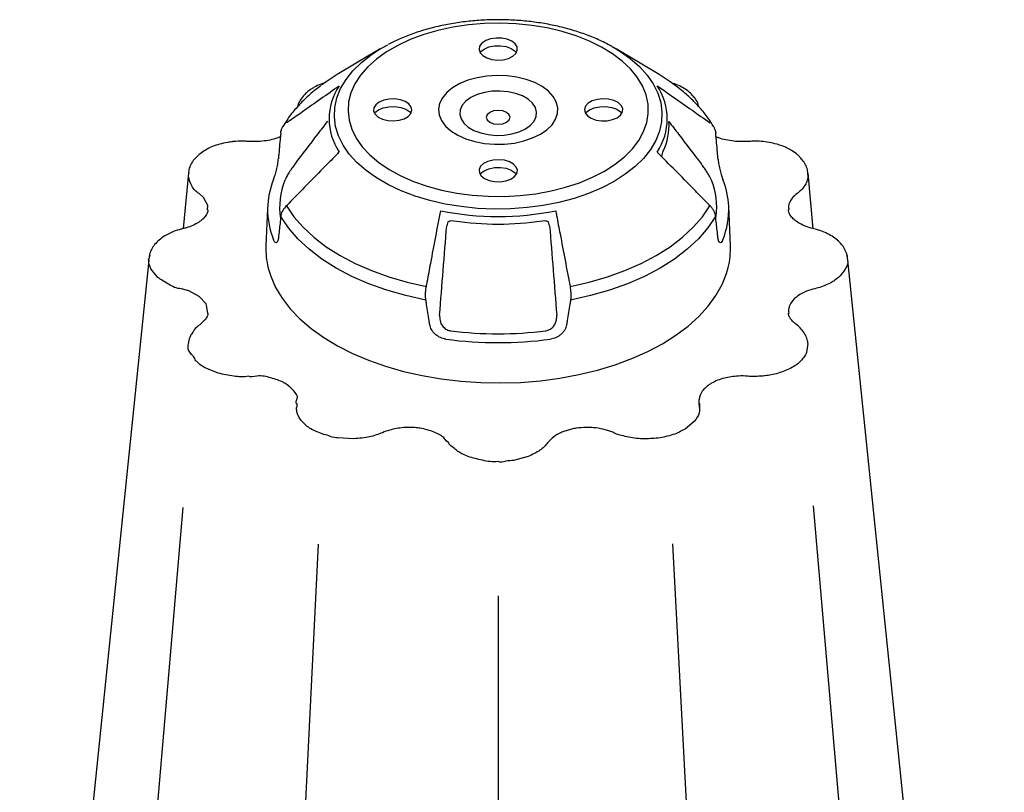
# Model space of a CAD drawing. Extents: x -14636 to 3588, y 2013 to 6853.
# Drawn here: x -7056 to -6850, y 5253 to 5414 of the extents above; entities that cross this region are included whole.
import ezdxf

# ---------------------------------------------------------------- set-up
doc = ezdxf.new("R2010")
doc.units = 0
doc.header["$LTSCALE"] = 12
doc.header["$MEASUREMENT"] = 0
doc.layers.add('DUENN-18', color=94, linetype='CONTINUOUS')
doc.layers.add('SICHTBAR', color=7, linetype='CONTINUOUS')

msp = doc.modelspace()

# ---------------------------------------------------------------- linework, layer by layer
at = {"layer": 'DUENN-18'}
for p, q in [((-6891.299, 5382.123), (-6891.277, 5381.97)), ((-6966.291, 5371.824), (-6966.504, 5371.006)), ((-6945.055, 5371.006), (-6945.281, 5371.831)), ((-6913.827, 5333.736), (-6913.776, 5332.899)), ((-6913.827, 5333.736), (-6913.827, 5333.736)), ((-6890.066, 5312.519), (-6863.246, 5001.449)), ((-7021.521, 5312.205), (-7048.46, 4999.751)), ((-6993.327, 5304.546), (-7009.289, 4977.136)), ((-6902.355, 4978.871), (-6919.347, 5304.609)), ((-6955.78, 5293.734), (-6955.78, 4970.607))]:
    msp.add_line(p, q, dxfattribs=at)
at = {"layer": 'DUENN-18', "flags": 128}
for points in [[(-6933.632, 5382.389), (-6931.403, 5383.82), (-6929.45, 5385.38), (-6927.796, 5387.051), (-6926.459, 5388.815), (-6925.454, 5390.65), (-6924.793, 5392.536), (-6924.483, 5394.453), (-6924.527, 5396.377), (-6924.925, 5398.288), (-6925.674, 5400.164), (-6926.763, 5401.983), (-6928.181, 5403.725), (-6929.911, 5405.37), (-6931.935, 5406.899), (-6934.229, 5408.296), (-6936.767, 5409.544), (-6939.521, 5410.629), (-6942.458, 5411.539), (-6945.547, 5412.264), (-6948.752, 5412.795), (-6952.036, 5413.127), (-6955.363, 5413.255), (-6958.694, 5413.178), (-6961.992, 5412.897), (-6965.22, 5412.415), (-6968.341, 5411.738), (-6971.32, 5410.874), (-6974.123, 5409.831), (-6976.717, 5408.623), (-6979.075, 5407.262), (-6981.168, 5405.764), (-6982.974, 5404.146), (-6984.472, 5402.426), (-6985.645, 5400.625), (-6986.479, 5398.761), (-6986.966, 5396.857), (-6987.099, 5394.934), (-6986.877, 5393.013), (-6986.303, 5391.117), (-6985.383, 5389.267), (-6984.128, 5387.484), (-6982.551, 5385.788), (-6980.671, 5384.199), (-6978.509, 5382.734), (-6976.09, 5381.409), (-6973.44, 5380.241), (-6970.591, 5379.242), (-6967.573, 5378.423), (-6964.422, 5377.795), (-6961.173, 5377.363), (-6957.863, 5377.133), (-6954.529, 5377.107), (-6951.209, 5377.286), (-6947.942, 5377.668), (-6944.763, 5378.248), (-6941.708, 5379.02), (-6938.814, 5379.975), (-6936.111, 5381.102), (-6933.632, 5382.389)], [(-6952.951, 5409.508), (-6953.91, 5409.916), (-6955.036, 5410.144), (-6956.227, 5410.169), (-6957.379, 5409.991), (-6958.389, 5409.625), (-6959.166, 5409.103), (-6959.643, 5408.472), (-6959.777, 5407.788), (-6959.555, 5407.112), (-6958.998, 5406.504), (-6958.155, 5406.017), (-6957.101, 5405.695), (-6955.929, 5405.567), (-6954.744, 5405.644), (-6953.651, 5405.92), (-6952.748, 5406.369), (-6952.113, 5406.951), (-6951.805, 5407.616), (-6951.849, 5408.304), (-6952.243, 5408.954), (-6952.951, 5409.508)], [(-6959.588, 5407.169), (-6959.477, 5407.299), (-6958.737, 5407.878)], [(-6958.737, 5407.878), (-6957.734, 5408.305), (-6956.557, 5408.543), (-6955.311, 5408.57), (-6954.107, 5408.384), (-6953.051, 5408.001), (-6952.238, 5407.455), (-6951.971, 5407.169)], [(-6946.977, 5390.093), (-6945.615, 5391.025), (-6944.547, 5392.076), (-6943.801, 5393.216), (-6943.4, 5394.413), (-6943.355, 5395.632), (-6943.668, 5396.837), (-6944.329, 5397.995), (-6945.319, 5399.072), (-6946.611, 5400.036), (-6948.166, 5400.861), (-6949.94, 5401.522), (-6951.882, 5402), (-6953.937, 5402.282), (-6956.044, 5402.36), (-6958.144, 5402.231), (-6960.175, 5401.898), (-6962.08, 5401.373), (-6963.804, 5400.669), (-6965.297, 5399.807), (-6966.517, 5398.812), (-6967.427, 5397.712), (-6968.002, 5396.539), (-6968.226, 5395.327), (-6968.092, 5394.111), (-6967.603, 5392.925), (-6966.774, 5391.803), (-6965.629, 5390.779), (-6964.201, 5389.881), (-6962.53, 5389.136), (-6960.666, 5388.564), (-6958.66, 5388.183), (-6956.572, 5388.002), (-6954.461, 5388.028), (-6952.388, 5388.26), (-6950.412, 5388.69), (-6948.591, 5389.307), (-6946.977, 5390.093)], [(-6950.103, 5391.208), (-6949.047, 5391.961), (-6948.285, 5392.824), (-6947.851, 5393.76), (-6947.763, 5394.728), (-6948.026, 5395.684), (-6948.627, 5396.589), (-6949.541, 5397.401), (-6950.728, 5398.086), (-6952.135, 5398.614), (-6953.702, 5398.961), (-6955.359, 5399.113), (-6957.035, 5399.062), (-6958.656, 5398.811), (-6960.152, 5398.371), (-6961.456, 5397.762), (-6962.512, 5397.009), (-6963.274, 5396.146), (-6963.708, 5395.21), (-6963.796, 5394.242), (-6963.533, 5393.286), (-6962.932, 5392.381), (-6962.018, 5391.569), (-6960.831, 5390.884), (-6959.424, 5390.356), (-6957.857, 5390.009), (-6956.2, 5389.857), (-6954.524, 5389.908), (-6952.903, 5390.159), (-6951.408, 5390.598), (-6950.103, 5391.208)], [(-6980.608, 5396.807), (-6981.316, 5396.253), (-6981.71, 5395.604), (-6981.754, 5394.916), (-6981.446, 5394.251), (-6980.811, 5393.668), (-6979.908, 5393.219), (-6978.815, 5392.944), (-6977.63, 5392.867), (-6976.458, 5392.995), (-6975.404, 5393.317), (-6974.561, 5393.803), (-6974.004, 5394.412), (-6973.782, 5395.088), (-6973.916, 5395.772), (-6974.393, 5396.403), (-6975.17, 5396.925), (-6976.18, 5397.291), (-6977.332, 5397.469), (-6978.523, 5397.443), (-6979.649, 5397.216), (-6980.608, 5396.807)], [(-6930.951, 5393.542), (-6930.243, 5394.095), (-6929.849, 5394.745), (-6929.805, 5395.433), (-6930.113, 5396.098), (-6930.748, 5396.681), (-6931.651, 5397.13), (-6932.744, 5397.405), (-6933.929, 5397.482), (-6935.101, 5397.354), (-6936.155, 5397.032), (-6936.998, 5396.546), (-6937.555, 5395.937), (-6937.777, 5395.261), (-6937.643, 5394.577), (-6937.166, 5393.946), (-6936.389, 5393.424), (-6935.379, 5393.058), (-6934.227, 5392.88), (-6933.036, 5392.906), (-6931.911, 5393.133), (-6930.951, 5393.542)], [(-6981.588, 5394.468), (-6981.477, 5394.598), (-6980.737, 5395.178)], [(-6980.737, 5395.178), (-6979.734, 5395.605), (-6978.557, 5395.843), (-6977.311, 5395.87), (-6976.107, 5395.683), (-6975.051, 5395.3), (-6974.238, 5394.755), (-6973.971, 5394.468)], [(-6954.012, 5392.603), (-6953.47, 5393.071), (-6953.28, 5393.623), (-6953.47, 5394.175), (-6954.012, 5394.644), (-6954.823, 5394.956), (-6955.78, 5395.066), (-6956.736, 5394.956), (-6957.547, 5394.644), (-6958.089, 5394.175), (-6958.28, 5393.623), (-6958.089, 5393.071), (-6957.547, 5392.603), (-6956.736, 5392.29), (-6955.78, 5392.18), (-6954.823, 5392.29), (-6954.012, 5392.603)], [(-6937.588, 5394.468), (-6937.477, 5394.598), (-6936.737, 5395.178)], [(-6936.737, 5395.178), (-6935.734, 5395.605), (-6934.557, 5395.843), (-6933.311, 5395.87), (-6932.107, 5395.683), (-6931.051, 5395.3), (-6930.238, 5394.755), (-6929.971, 5394.468)], [(-6958.608, 5380.841), (-6957.649, 5380.433), (-6956.523, 5380.205), (-6955.332, 5380.18), (-6954.18, 5380.358), (-6953.17, 5380.724), (-6952.393, 5381.246), (-6951.916, 5381.876), (-6951.782, 5382.56), (-6952.004, 5383.237), (-6952.561, 5383.845), (-6953.404, 5384.332), (-6954.458, 5384.654), (-6955.63, 5384.782), (-6956.815, 5384.705), (-6957.908, 5384.429), (-6958.811, 5383.98), (-6959.446, 5383.398), (-6959.754, 5382.733), (-6959.71, 5382.045), (-6959.316, 5381.395), (-6958.608, 5380.841)], [(-6959.588, 5381.768), (-6959.477, 5381.898), (-6958.737, 5382.477)], [(-6958.737, 5382.477), (-6957.734, 5382.905), (-6956.557, 5383.142), (-6955.311, 5383.169), (-6954.107, 5382.983), (-6953.051, 5382.6), (-6952.238, 5382.055), (-6951.971, 5381.768)], [(-6999.95, 5375.184), (-6999.971, 5375.23), (-6999.98, 5375.269), (-6999.978, 5375.298), (-6999.971, 5375.313)], [(-6999.95, 5375.184), (-6998.393, 5372.886), (-6996.478, 5370.679), (-6994.221, 5368.583), (-6991.642, 5366.616), (-6988.761, 5364.793), (-6985.603, 5363.129), (-6982.194, 5361.64), (-6978.564, 5360.337), (-6974.742, 5359.232), (-6970.761, 5358.333)], [(-6940.798, 5358.333), (-6936.817, 5359.232), (-6932.996, 5360.337), (-6929.365, 5361.64), (-6925.957, 5363.129), (-6922.799, 5364.793), (-6919.917, 5366.616), (-6917.338, 5368.583), (-6915.081, 5370.679), (-6913.166, 5372.886), (-6911.609, 5375.184)], [(-6911.609, 5375.184), (-6911.588, 5375.23), (-6911.579, 5375.269), (-6911.581, 5375.298), (-6911.589, 5375.313)], [(-6970.869, 5355.483), (-6975.007, 5356.403), (-6978.979, 5357.54), (-6982.752, 5358.886), (-6986.292, 5360.427), (-6989.569, 5362.151), (-6992.556, 5364.043), (-6995.226, 5366.087), (-6997.556, 5368.265), (-6999.527, 5370.558), (-7001.12, 5372.946)], [(-6910.439, 5372.946), (-6912.033, 5370.558), (-6914.003, 5368.265), (-6916.333, 5366.087), (-6919.003, 5364.043), (-6921.99, 5362.151), (-6925.267, 5360.427), (-6928.807, 5358.886), (-6932.58, 5357.54), (-6936.552, 5356.403), (-6940.69, 5355.483)]]:
    msp.add_lwpolyline(points, dxfattribs=at)
at = {"layer": 'DUENN-18'}
for centre, radius, start, end in [((-6978.479, 5393.285), 12.553, 146.53379, 213.46621), ((-6933.08, 5393.285), 12.553, 326.53411, 33.46598), ((-6932.478, 5391.905), 12.326, 334.40639, 3.86171), ((-6985.747, 5374.76), 15.609, 158.47108, 188.08216), ((-6925.82, 5374.757), 15.616, 353.24931, 21.52701), ((-6987.362, 5374.367), 16.51, 179.32429, 202.37736), ((-6955.78, 5432.606), 59.687, 258.41033, 281.58964), ((-6924.272, 5374.392), 16.589, 337.6428, 2.28236), ((-6955.78, 5432.244), 60.908, 261.28519, 278.71477), ((-6955.78, 5426.667), 78.219, 262.71414, 277.28588), ((-6955.78, 5429.077), 82.477, 262.41434, 277.58563)]:
    msp.add_arc(centre, radius, start, end, dxfattribs=at)
for points, knots in [([(-6991.939, 5400.834), (-6992.199, 5400.746), (-6992.978, 5400.483), (-6993.836, 5400.108), (-6994.336, 5399.765), (-6994.427, 5399.702)], [0, 0, 0, 0, 0.2895021, 0.8706186, 1, 1, 1, 1]), ([(-6915.088, 5398.02), (-6915.354, 5398.311), (-6915.907, 5398.915), (-6916.992, 5399.681), (-6918.263, 5400.337), (-6919.181, 5400.669), (-6919.626, 5400.83)], [0, 0, 0, 0, 0.2388047, 0.4962753, 0.7556041, 1, 1, 1, 1]), ([(-6999.95, 5392.481), (-6999.725, 5392.639), (-6999.499, 5392.798), (-6999.274, 5392.956), (-6998.371, 5393.591), (-6997.469, 5394.225), (-6996.566, 5394.859), (-6994.029, 5396.643), (-6991.49, 5398.425), (-6988.951, 5400.208)], [0, 0, 0, 0, 0.001, 0.001, 0.001, 0.005, 0.005, 0.005, 0.016246436, 0.016246436, 0.016246436, 0.016246436]), ([(-6994.439, 5399.712), (-6994.509, 5399.672), (-6995.002, 5399.393), (-6995.722, 5398.855), (-6996.229, 5398.272), (-6996.452, 5398.016)], [0, 0, 0, 0, 0.0853487, 0.5982209, 1, 1, 1, 1]), ([(-6988.951, 5400.208), (-6988.952, 5400.206), (-6988.995, 5400.164), (-6989.09, 5400.053), (-6989.149, 5399.922), (-6989.184, 5399.845)], [0, 0, 0, 0, 0.01031036, 0.42017456, 1, 1, 1, 1]), ([(-6922.375, 5399.845), (-6922.41, 5399.922), (-6922.469, 5400.054), (-6922.564, 5400.164), (-6922.607, 5400.206), (-6922.608, 5400.208)], [0, 0, 0, 0, 0.57983871, 0.98966878, 1, 1, 1, 1]), ([(-6922.608, 5400.208), (-6922.382, 5400.049), (-6922.156, 5399.891), (-6921.931, 5399.732), (-6921.028, 5399.098), (-6920.125, 5398.464), (-6919.222, 5397.83), (-6916.684, 5396.048), (-6914.146, 5394.264), (-6911.609, 5392.481)], [0, 0, 0, 0, 0.001, 0.001, 0.001, 0.005, 0.005, 0.005, 0.016246436, 0.016246436, 0.016246436, 0.016246436]), ([(-6996.473, 5398.026), (-6996.737, 5397.677), (-6997.235, 5397.016), (-6997.606, 5396.24), (-6997.662, 5395.815), (-6997.669, 5395.767)], [0, 0, 0, 0, 0.4985074, 0.9426849, 1, 1, 1, 1]), ([(-6913.993, 5396.033), (-6914.046, 5396.231), (-6914.203, 5396.814), (-6914.598, 5397.479), (-6914.994, 5397.9), (-6915.102, 5398.014)], [0, 0, 0, 0, 0.2733166, 0.8029317, 1, 1, 1, 1]), ([(-6913.894, 5395.843), (-6913.906, 5395.891), (-6913.922, 5395.96), (-6913.948, 5396.027), (-6913.956, 5396.047)], [0, 0, 0, 0, 0.69908613, 1, 1, 1, 1]), ([(-6998.152, 5383.878), (-6996.57, 5385.95), (-6994.294, 5388.932), (-6992.012, 5391.909), (-6991.316, 5392.817)], [0, 0, 0, 0, 0.6950334, 1, 1, 1, 1]), ([(-6920.18, 5392.735), (-6919.505, 5391.855), (-6917.244, 5388.904), (-6914.989, 5385.95), (-6913.407, 5383.878)], [0.03418327, 0.03418327, 0.03418327, 0.03418327, 0.32254801, 1, 1, 1, 1]), ([(-6921.633, 5385.562), (-6921.603, 5385.741), (-6921.535, 5386.148), (-6921.424, 5386.425), (-6921.362, 5386.581)], [0, 0, 0, 0, 0.4368057, 1, 1, 1, 1]), ([(-6988.951, 5386.363), (-6989.177, 5386.133), (-6990.306, 5384.987), (-6993.973, 5381.261), (-6997.413, 5377.764), (-6999.95, 5375.184)], [0, 0, 0, 0, 0.061553, 0.3077605, 1, 1, 1, 1]), ([(-6911.609, 5375.184), (-6911.834, 5375.413), (-6912.962, 5376.56), (-6916.628, 5380.287), (-6920.069, 5383.784), (-6922.608, 5386.363)], [0, 0, 0, 0, 0.0615513, 0.3077597, 1, 1, 1, 1]), ([(-6998.152, 5383.878), (-6998.36, 5383.6), (-6998.775, 5383.042), (-6999.424, 5382.073), (-6999.933, 5381.213), (-7000.173, 5380.722), (-7000.253, 5380.521), (-7000.266, 5380.488)], [0, 0, 0, 0, 0.2662849, 0.5340397, 0.7641981, 0.9602463, 1, 1, 1, 1]), ([(-6911.293, 5380.488), (-6911.369, 5380.664), (-6911.521, 5381.016), (-6911.916, 5381.71), (-6912.385, 5382.449), (-6912.905, 5383.207), (-6913.237, 5383.65), (-6913.407, 5383.878)], [0, 0, 0, 0, 0.1903668, 0.380851, 0.5709696, 0.7796032, 1, 1, 1, 1]), ([(-6999.95, 5375.184), (-7000.224, 5374.86), (-7000.772, 5374.213), (-7001.057, 5373.426), (-7001.111, 5373.021), (-7001.12, 5372.946)], [0, 0, 0, 0, 0.44973461, 0.89878764, 1, 1, 1, 1]), ([(-6970.761, 5358.333), (-6970.699, 5358.657), (-6970.393, 5360.278), (-6969.396, 5365.546), (-6968.461, 5370.489), (-6967.771, 5374.136)], [0, 0, 0, 0, 0.0615513, 0.3077595, 1, 1, 1, 1]), ([(-6943.788, 5374.136), (-6943.727, 5373.811), (-6943.42, 5372.19), (-6942.423, 5366.923), (-6941.488, 5361.979), (-6940.798, 5358.333)], [0, 0, 0, 0, 0.0615529, 0.3077604, 1, 1, 1, 1]), ([(-6910.439, 5372.946), (-6910.458, 5373.132), (-6910.497, 5373.319), (-6910.617, 5373.698), (-6910.698, 5373.892), (-6910.897, 5374.275), (-6911.015, 5374.462), (-6911.286, 5374.83), (-6911.44, 5375.011), (-6911.609, 5375.184)], [0, 0, 0, 0, 0.25, 0.25, 0.5, 0.5, 0.75, 0.75, 1, 1, 1, 1]), ([(-7001.12, 5372.946), (-7001.148, 5372.704), (-7001.284, 5371.492), (-7001.446, 5370.025), (-7001.579, 5368.8), (-7001.607, 5368.545)], [0, 0, 0, 0, 0.16520806, 0.82603678, 1, 1, 1, 1]), ([(-6909.952, 5368.545), (-6909.979, 5368.788), (-6910.111, 5369.999), (-6910.273, 5371.466), (-6910.41, 5372.691), (-6910.439, 5372.946)], [0, 0, 0, 0, 0.16520654, 0.82603508, 1, 1, 1, 1]), ([(-6966.291, 5371.824), (-6966.116, 5371.927), (-6965.706, 5372.082), (-6965.245, 5372.054), (-6965.008, 5372.039)], [0.59449682, 0.59449682, 0.59449682, 0.59449682, 0.79089043, 1, 1, 1, 1]), ([(-6946.551, 5372.039), (-6946.326, 5372.054), (-6945.877, 5372.084), (-6945.468, 5371.937), (-6945.285, 5371.833), (-6945.281, 5371.831)], [0, 0, 0, 0, 0.19821919, 0.39638185, 0.40057563, 0.40057563, 0.40057563, 0.40057563]), ([(-6945.055, 5371.006), (-6944.808, 5367.922), (-6944.31, 5361.708), (-6943.816, 5355.495), (-6943.567, 5352.366)], [0, 0, 0, 0, 0.4963325, 1, 1, 1, 1]), ([(-7001.607, 5368.545), (-7001.613, 5368.493), (-7001.652, 5368.163), (-7001.779, 5367.683), (-7002.037, 5367.395), (-7002.342, 5367.495), (-7002.533, 5367.886), (-7002.629, 5368.082)], [0, 0, 0, 0, 0.0444323, 0.278587, 0.5160445, 0.7578398, 1, 1, 1, 1]), ([(-6908.93, 5368.082), (-6908.953, 5368.028), (-6909.066, 5367.761), (-6909.289, 5367.451), (-6909.578, 5367.424), (-6909.826, 5367.772), (-6909.91, 5368.288), (-6909.952, 5368.545)], [0, 0, 0, 0, 0.0591767, 0.29688, 0.5320878, 0.7663854, 1, 1, 1, 1]), ([(-7028.644, 5363.84), (-7028.644, 5363.84), (-7028.784, 5363.921), (-7028.672, 5364.05), (-7028.561, 5364.18)], [0, 0, 0, 0, 0.0000751, 1, 1, 1, 1]), ([(-6970.869, 5355.483), (-6970.905, 5355.889), (-6970.976, 5356.701), (-6970.875, 5357.717), (-6970.777, 5358.244), (-6970.761, 5358.333)], [0, 0, 0, 0, 0.4535223, 0.907784, 1, 1, 1, 1]), ([(-6940.798, 5358.333), (-6940.731, 5357.89), (-6940.596, 5357.005), (-6940.62, 5356.039), (-6940.679, 5355.569), (-6940.69, 5355.483)], [0, 0, 0, 0, 0.4497317, 0.8987873, 1, 1, 1, 1]), ([(-6970.04, 5350.322), (-6970.086, 5350.606), (-6970.315, 5352.026), (-6970.592, 5353.746), (-6970.821, 5355.183), (-6970.869, 5355.483)], [0, 0, 0, 0, 0.1652065, 0.8260347, 1, 1, 1, 1]), ([(-6940.69, 5355.483), (-6940.735, 5355.198), (-6940.781, 5354.914), (-6940.826, 5354.63), (-6941.008, 5353.492), (-6941.191, 5352.355), (-6941.374, 5351.219), (-6941.422, 5350.92), (-6941.471, 5350.621), (-6941.519, 5350.322)], [0, 0, 0, 0, 0.001, 0.001, 0.001, 0.005000004, 0.005000004, 0.005000004, 0.0060530127, 0.0060530127, 0.0060530127, 0.0060530127]), ([(-6967.992, 5352.366), (-6967.99, 5351.97), (-6967.985, 5351.176), (-6967.5, 5350.112), (-6966.744, 5349.394), (-6966.095, 5349.139), (-6965.756, 5349.088), (-6965.699, 5349.079)], [0, 0, 0, 0, 0.2662855, 0.5340433, 0.7642023, 0.9602479, 1, 1, 1, 1]), ([(-6945.86, 5349.079), (-6945.587, 5349.142), (-6945.04, 5349.266), (-6944.357, 5349.793), (-6943.857, 5350.515), (-6943.559, 5351.402), (-6943.564, 5352.039), (-6943.567, 5352.366)], [0, 0, 0, 0, 0.1903699, 0.3808536, 0.570969, 0.7796041, 1, 1, 1, 1]), ([(-6966.667, 5347.321), (-6966.763, 5347.336), (-6967.243, 5347.412), (-6968.093, 5347.721), (-6969.051, 5348.414), (-6969.769, 5349.32), (-6969.95, 5349.988), (-6970.04, 5350.322)], [0, 0, 0, 0, 0.0591772, 0.2968799, 0.5320926, 0.7663869, 1, 1, 1, 1]), ([(-6941.519, 5350.322), (-6941.548, 5350.143), (-6941.595, 5349.963), (-6941.723, 5349.612), (-6941.804, 5349.439), (-6941.999, 5349.101), (-6942.113, 5348.937), (-6942.367, 5348.628), (-6942.507, 5348.482), (-6942.816, 5348.207), (-6942.981, 5348.08), (-6943.328, 5347.855), (-6943.51, 5347.754), (-6944.083, 5347.492), (-6944.482, 5347.376), (-6944.892, 5347.321)], [0, 0, 0, 0, 0.125, 0.125, 0.25, 0.25, 0.375, 0.375, 0.5, 0.5, 0.625, 0.625, 0.75, 0.75, 1, 1, 1, 1]), ([(-6913.793, 5333.222), (-6913.798, 5333.384), (-6913.806, 5333.605), (-6913.848, 5333.792), (-6913.859, 5333.843)], [0, 0, 0, 0, 0.7273135, 1, 1, 1, 1])]:
    msp.add_open_spline(points, degree=3, knots=knots, dxfattribs=at)
msp.add_open_spline([(-6967.992, 5352.366), (-6967.499, 5358.579), (-6967.003, 5364.792), (-6966.504, 5371.006)], degree=3, dxfattribs=at)
at = {"layer": 'SICHTBAR'}
for p, q in [((-6980.374, 5407.896), (-6989.345, 5402.528)), ((-6932.04, 5408.389), (-6931.185, 5407.896)), ((-6922.214, 5402.528), (-6931.185, 5407.896)), ((-7020.399, 5381.984), (-7021.492, 5370.392)), ((-7020.394, 5381.206), (-7020.277, 5381.97)), ((-7020.277, 5381.97), (-7020.25, 5382.15)), ((-6891.277, 5381.97), (-6891.166, 5381.202)), ((-6890.065, 5370.371), (-6891.16, 5381.983)), ((-7003.871, 5374.562), (-7004.214, 5366.835)), ((-6907.345, 5366.835), (-6907.696, 5375.052)), ((-7028.561, 5364.18), (-7028.379, 5364.919)), ((-7028.499, 5364.937), (-7028.535, 5364.593)), ((-6883.053, 5364.867), (-6883.059, 5364.93)), ((-7028.644, 5363.84), (-7055.576, 5101.096)), ((-7026.79, 5360.227), (-7028.208, 5361.997)), ((-6882.915, 5363.84), (-6850.221, 5044.878)), ((-6891.165, 5346.447), (-6891.462, 5344.524)), ((-7014.159, 5340.213), (-7016.911, 5341.338)), ((-6900.322, 5339.641), (-6900.606, 5339.612)), ((-6997.649, 5331.797), (-6997.697, 5331.96)), ((-6914.874, 5330.125), (-6916.806, 5328.546)), ((-6985.885, 5326.526), (-6989.234, 5326.707)), ((-6949.544, 5322.833), (-6952.593, 5322.025))]:
    msp.add_line(p, q, dxfattribs=at)
at = {"layer": 'SICHTBAR', "flags": 128}
for points in [[(-6931.614, 5380.246), (-6934.182, 5378.906), (-6936.973, 5377.724), (-6939.956, 5376.71), (-6943.102, 5375.875), (-6946.378, 5375.229), (-6949.75, 5374.777), (-6953.184, 5374.525), (-6956.645, 5374.474), (-6960.097, 5374.626), (-6963.505, 5374.978), (-6966.833, 5375.528), (-6970.048, 5376.269), (-6973.117, 5377.195), (-6976.007, 5378.295), (-6978.69, 5379.558), (-6981.138, 5380.971), (-6983.326, 5382.52), (-6985.231, 5384.188), (-6986.834, 5385.96), (-6988.118, 5387.816), (-6989.071, 5389.737), (-6989.682, 5391.704), (-6989.944, 5393.697), (-6989.857, 5395.695), (-6989.419, 5397.678), (-6988.637, 5399.624), (-6987.517, 5401.515), (-6986.072, 5403.332), (-6984.315, 5405.054), (-6982.266, 5406.665), (-6980.374, 5407.896)], [(-6980.374, 5407.896), (-6979.946, 5408.148), (-6978.791, 5408.784)], [(-6931.185, 5407.896), (-6930.421, 5407.423), (-6928.233, 5405.874), (-6926.328, 5404.205), (-6924.725, 5402.434), (-6923.441, 5400.578), (-6922.488, 5398.657), (-6921.878, 5396.689), (-6921.615, 5394.697), (-6921.702, 5392.699), (-6922.14, 5390.716), (-6922.922, 5388.769), (-6924.042, 5386.878), (-6925.488, 5385.062), (-6927.244, 5383.34), (-6929.293, 5381.729), (-6931.614, 5380.246)], [(-6989.345, 5402.528), (-6991.642, 5401.049), (-6992.659, 5400.317)], [(-6918.398, 5399.936), (-6919.917, 5401.049), (-6922.214, 5402.528)], [(-7001.121, 5390.369), (-7001.14, 5390.329), (-7001.144, 5390.309)], [(-7016.416, 5374.326), (-7016.349, 5375.229), (-7017.228, 5376.882), (-7018.143, 5377.711), (-7018.143, 5377.711), (-7018.143, 5377.711)], [(-6883.075, 5364.927), (-6883.019, 5364.776), (-6882.963, 5364.274), (-6882.915, 5363.84), (-6882.915, 5363.84), (-6882.915, 5363.84)], [(-7003.735, 5362.161), (-7003.22, 5360.467), (-7002.199, 5358.134), (-7000.834, 5355.86), (-6999.136, 5353.662), (-6997.117, 5351.556), (-6994.791, 5349.559), (-6992.177, 5347.684), (-6989.293, 5345.946), (-6986.162, 5344.358), (-6982.805, 5342.931), (-6979.248, 5341.676), (-6975.517, 5340.602), (-6971.641, 5339.717), (-6967.647, 5339.027), (-6963.565, 5338.539), (-6959.425, 5338.255), (-6955.258, 5338.177), (-6951.096, 5338.306), (-6946.967, 5338.642), (-6942.905, 5339.181), (-6938.937, 5339.92), (-6935.094, 5340.853), (-6931.405, 5341.973), (-6927.895, 5343.272), (-6924.593, 5344.74), (-6921.521, 5346.367)], [(-6921.521, 5346.367), (-6918.702, 5348.141), (-6916.159, 5350.047), (-6913.908, 5352.073), (-6911.968, 5354.203), (-6910.352, 5356.422), (-6909.072, 5358.712), (-6908.138, 5361.057), (-6907.789, 5362.305)], [(-7016.339, 5352.688), (-7016.584, 5354.427), (-7016.712, 5354.677), (-7018.112, 5356.218), (-7020.321, 5357.394), (-7021.844, 5357.845), (-7021.844, 5357.845), (-7021.844, 5357.845)]]:
    msp.add_lwpolyline(points, dxfattribs=at)
at = {"layer": 'SICHTBAR'}
for centre, radius, start, end in [((-6987.362, 5374.367), 16.51, 157.62274, 179.32429), ((-6924.197, 5374.367), 16.51, 2.37899, 22.37728), ((-6987.809, 5366.155), 16.419, 177.62691, 194.08085), ((-6923.694, 5366.15), 16.364, 346.40913, 2.3977)]:
    msp.add_arc(centre, radius, start, end, dxfattribs=at)
for points, knots in [([(-6932.1, 5408.394), (-6932.364, 5408.549), (-6933.446, 5409.187), (-6935.554, 5410.142), (-6938.399, 5411.249), (-6941.409, 5412.168), (-6944.536, 5412.909), (-6947.76, 5413.463), (-6951.05, 5413.83), (-6954.38, 5414.005), (-6957.721, 5413.99), (-6961.046, 5413.783), (-6964.326, 5413.386), (-6967.534, 5412.802), (-6970.645, 5412.033), (-6973.626, 5411.079), (-6976.344, 5410.016), (-6977.965, 5409.191), (-6978.715, 5408.809)], [0, 0, 0, 0, 0.0213344, 0.087501, 0.1536127, 0.2196022, 0.2854521, 0.3511751, 0.4167994, 0.4823617, 0.5479027, 0.6134628, 0.6790733, 0.7447778, 0.8106199, 0.8766406, 0.9428723, 1, 1, 1, 1]), ([(-6992.765, 5400.208), (-6993.15, 5399.929), (-6994.388, 5399.035), (-6996.213, 5397.377), (-6998.217, 5395.25), (-6999.703, 5393.321), (-7000.447, 5392.082), (-7000.73, 5391.632)], [0, 0, 0, 0, 0.1125571, 0.3618179, 0.6101575, 0.8567241, 1, 1, 1, 1]), ([(-6910.837, 5391.63), (-6911.039, 5391.969), (-6911.693, 5393.07), (-6913.022, 5394.861), (-6914.922, 5396.956), (-6916.674, 5398.611), (-6917.877, 5399.514), (-6918.398, 5399.936)], [0, 0, 0, 0, 0.11268247, 0.36545713, 0.62050015, 0.87846166, 1, 1, 1, 1]), ([(-7001.121, 5390.369), (-7001.102, 5390.588), (-7001.062, 5390.799), (-7000.942, 5391.202), (-7000.862, 5391.396), (-7000.751, 5391.595), (-7000.741, 5391.614), (-7000.73, 5391.632)], [0, 0, 0, 0, 0.25, 0.25, 0.5, 0.5, 0.52602198, 0.52602198, 0.52602198, 0.52602198]), ([(-6910.837, 5391.63), (-6910.64, 5391.248), (-6910.595, 5391.128), (-6910.498, 5390.802), (-6910.458, 5390.588), (-6910.415, 5390.309)], [0.59564817, 0.59564817, 0.59564817, 0.59564817, 0.75, 0.75, 1, 1, 1, 1]), ([(-7011.121, 5388.531), (-7011.506, 5388.492), (-7012.465, 5388.396), (-7013.361, 5388.159), (-7013.898, 5388.018)], [0, 0, 0, 0, 0.4007046, 1, 1, 1, 1]), ([(-7010.858, 5388.575), (-7010.921, 5388.57), (-7011.011, 5388.563), (-7011.1, 5388.551), (-7011.127, 5388.548)], [0, 0, 0, 0, 0.6996636, 1, 1, 1, 1]), ([(-7007.926, 5388.589), (-7008.187, 5388.607), (-7009.035, 5388.664), (-7010.029, 5388.666), (-7010.731, 5388.575), (-7010.855, 5388.559)], [0, 0, 0, 0, 0.2684879, 0.8711049, 1, 1, 1, 1]), ([(-7001.214, 5389.548), (-7001.543, 5389.418), (-7002.322, 5389.109), (-7003.746, 5388.783), (-7005.387, 5388.566), (-7006.803, 5388.531), (-7007.641, 5388.589), (-7007.922, 5388.608)], [0, 0, 0, 0, 0.17255901, 0.40857433, 0.64457447, 0.88085621, 1, 1, 1, 1]), ([(-7001.144, 5390.309), (-7001.185, 5389.863), (-7001.349, 5388.079), (-7001.508, 5386.294), (-7001.628, 5384.954)], [0, 0, 0, 0, 0.2498015, 1, 1, 1, 1]), ([(-6909.952, 5385.01), (-6909.971, 5385.401), (-6910.13, 5387.187), (-6910.293, 5388.971), (-6910.415, 5390.309)], [0, 0, 0, 0, 0.2501911, 1, 1, 1, 1]), ([(-6903.631, 5388.584), (-6904.106, 5388.564), (-6905.117, 5388.521), (-6906.699, 5388.618), (-6908.291, 5388.879), (-6909.539, 5389.203), (-6910.158, 5389.472), (-6910.346, 5389.554)], [0, 0, 0, 0, 0.1999665, 0.4254838, 0.663232, 0.8977989, 1, 1, 1, 1]), ([(-6897.657, 5388.014), (-6898.186, 5388.149), (-6899.231, 5388.418), (-6900.929, 5388.623), (-6902.406, 5388.654), (-6903.311, 5388.596), (-6903.63, 5388.576)], [0, 0, 0, 0, 0.27985518, 0.55392473, 0.84297701, 1, 1, 1, 1]), ([(-7013.893, 5388.011), (-7014.384, 5387.86), (-7015.439, 5387.535), (-7016.801, 5386.857), (-7017.878, 5386.098), (-7018.391, 5385.61), (-7018.605, 5385.406)], [0, 0, 0, 0, 0.2583524, 0.5555986, 0.8143041, 1, 1, 1, 1]), ([(-6894.962, 5386.92), (-6895.03, 5386.961), (-6895.521, 5387.25), (-6896.404, 5387.638), (-6897.295, 5387.893), (-6897.668, 5387.999)], [0, 0, 0, 0, 0.0864651, 0.6182997, 1, 1, 1, 1]), ([(-6892.934, 5385.413), (-6893.064, 5385.542), (-6893.501, 5385.976), (-6894.191, 5386.509), (-6894.813, 5386.824), (-6894.98, 5386.908)], [0, 0, 0, 0, 0.2360476, 0.7943041, 1, 1, 1, 1]), ([(-7018.657, 5385.371), (-7018.828, 5385.198), (-7019.29, 5384.73), (-7019.778, 5384.055), (-7019.948, 5383.546), (-7019.99, 5383.422)], [0, 0, 0, 0, 0.3079011, 0.8310128, 1, 1, 1, 1]), ([(-7002.629, 5380.652), (-7002.581, 5380.771), (-7002.532, 5380.903), (-7002.431, 5381.191), (-7002.38, 5381.346), (-7002.276, 5381.679), (-7002.224, 5381.858), (-7002.122, 5382.226), (-7002.072, 5382.417), (-7001.975, 5382.812), (-7001.929, 5383.016), (-7001.843, 5383.422), (-7001.803, 5383.626), (-7001.731, 5384.036), (-7001.699, 5384.239), (-7001.645, 5384.632), (-7001.623, 5384.824), (-7001.607, 5385.01)], [0, 0, 0, 0, 0.125, 0.125, 0.25, 0.25, 0.375, 0.375, 0.5, 0.5, 0.625, 0.625, 0.75, 0.75, 0.875, 0.875, 1, 1, 1, 1]), ([(-6909.952, 5385.01), (-6909.946, 5384.944), (-6909.907, 5384.53), (-6909.78, 5383.686), (-6909.522, 5382.516), (-6909.218, 5381.426), (-6909.026, 5380.91), (-6908.93, 5380.652)], [0, 0, 0, 0, 0.0444326, 0.2785881, 0.5160454, 0.7578405, 1, 1, 1, 1]), ([(-6891.198, 5382.169), (-6891.261, 5382.52), (-6891.39, 5383.235), (-6891.951, 5384.259), (-6892.495, 5384.948), (-6892.834, 5385.289), (-6892.916, 5385.371)], [0, 0, 0, 0, 0.2967953, 0.6041098, 0.9053022, 1, 1, 1, 1]), ([(-7020.011, 5383.433), (-7020.044, 5383.367), (-7020.238, 5382.97), (-7020.307, 5382.553), (-7020.364, 5382.206)], [0, 0, 0, 0, 0.1675966, 1, 1, 1, 1]), ([(-7018.143, 5377.711), (-7018.143, 5377.711), (-7018.874, 5378.133), (-7019.845, 5379.333), (-7020.206, 5380.565), (-7020.394, 5381.206)], [0, 0, 0, 0, 0.0000092, 0.4795581, 1, 1, 1, 1]), ([(-6891.166, 5381.202), (-6891.202, 5380.876), (-6891.282, 5380.554), (-6891.525, 5379.916), (-6891.687, 5379.602), (-6891.89, 5379.297)], [0, 0, 0, 0, 0.5, 0.5, 1, 1, 1, 1]), ([(-6891.89, 5379.297), (-6892.097, 5379.009), (-6892.5, 5378.448), (-6893.155, 5377.962), (-6893.416, 5377.711), (-6893.416, 5377.711)], [0, 0, 0, 0, 0.5119286, 0.9999803, 1, 1, 1, 1]), ([(-6893.416, 5377.711), (-6893.416, 5377.711), (-6893.881, 5377.443), (-6894.613, 5376.584), (-6895.379, 5375.418), (-6895.188, 5374.583), (-6895.13, 5374.329)], [0, 0, 0, 0, 0.0000094, 0.3115506, 0.7902501, 1, 1, 1, 1]), ([(-7016.325, 5374.282), (-7016.338, 5374.125), (-7016.369, 5373.762), (-7016.703, 5373.13), (-7017.327, 5372.388), (-7018.258, 5371.675), (-7019.43, 5371.046), (-7020.581, 5370.617), (-7021.36, 5370.423), (-7021.633, 5370.355)], [0, 0, 0, 0, 0.1183425, 0.2730522, 0.438838, 0.6001011, 0.7573795, 0.9150931, 1, 1, 1, 1]), ([(-6889.939, 5370.335), (-6890.298, 5370.432), (-6891.13, 5370.659), (-6892.314, 5371.135), (-6893.424, 5371.756), (-6894.289, 5372.45), (-6894.883, 5373.169), (-6895.196, 5373.788), (-6895.232, 5374.158), (-6895.247, 5374.317)], [0, 0, 0, 0, 0.1127347, 0.2616204, 0.4175259, 0.571295, 0.7248217, 0.8817978, 1, 1, 1, 1]), ([(-7021.621, 5370.338), (-7021.858, 5370.279), (-7022.647, 5370.083), (-7023.534, 5369.791), (-7024.095, 5369.494), (-7024.198, 5369.439)], [0, 0, 0, 0, 0.2601922, 0.8650316, 1, 1, 1, 1]), ([(-6885.042, 5367.988), (-6885.397, 5368.271), (-6886.103, 5368.834), (-6887.408, 5369.518), (-6888.715, 5370.009), (-6889.595, 5370.235), (-6889.948, 5370.325)], [0, 0, 0, 0, 0.2700629, 0.5372986, 0.8146337, 1, 1, 1, 1]), ([(-7026.507, 5367.987), (-7026.831, 5367.687), (-7027.468, 5367.097), (-7028.11, 5366.106), (-7028.504, 5365.066), (-7028.567, 5364.453), (-7028.597, 5364.175)], [0, 0, 0, 0, 0.2777556, 0.5468584, 0.7939019, 1, 1, 1, 1]), ([(-7024.201, 5369.444), (-7024.586, 5369.26), (-7025.452, 5368.847), (-7026.138, 5368.299), (-7026.518, 5367.995)], [0, 0, 0, 0, 0.4455151, 1, 1, 1, 1]), ([(-6883.457, 5366.002), (-6883.487, 5366.069), (-6883.674, 5366.493), (-6884.166, 5367.17), (-6884.76, 5367.717), (-6885.049, 5367.983)], [0, 0, 0, 0, 0.0871525, 0.5549945, 1, 1, 1, 1]), ([(-6882.938, 5364.286), (-6882.992, 5364.66), (-6883.078, 5365.254), (-6883.374, 5365.798), (-6883.484, 5365.999)], [0, 0, 0, 0, 0.629928, 1, 1, 1, 1]), ([(-7028.208, 5361.997), (-7028.325, 5362.297), (-7028.561, 5362.901), (-7028.721, 5363.53), (-7028.644, 5363.84), (-7028.644, 5363.84)], [0, 0, 0, 0, 0.4954272, 0.9999769, 1, 1, 1, 1]), ([(-6882.915, 5363.84), (-6882.915, 5363.84), (-6882.699, 5363.215), (-6883.263, 5361.903), (-6884.272, 5360.781), (-6884.773, 5360.224)], [0, 0, 0, 0, 0.0000082, 0.50297, 1, 1, 1, 1]), ([(-7021.844, 5357.845), (-7021.844, 5357.845), (-7022.878, 5357.845), (-7024.686, 5358.834), (-7026.07, 5359.75), (-7026.79, 5360.227)], [0, 0, 0, 0, 0.000013, 0.4795614, 1, 1, 1, 1]), ([(-6884.773, 5360.224), (-6885.105, 5359.961), (-6885.669, 5359.513), (-6886.475, 5359.054), (-6886.907, 5358.844), (-6887.037, 5358.781)], [0, 0, 0, 0, 0.4990638, 0.8495742, 1, 1, 1, 1]), ([(-6889.716, 5357.845), (-6889.716, 5357.845), (-6890.313, 5357.689), (-6891.801, 5357.268), (-6893.783, 5356.134), (-6894.757, 5354.947), (-6895.256, 5353.778), (-6895.221, 5353.189), (-6895.191, 5352.688)], [0, 0, 0, 0, 0.0000057, 0.1751856, 0.444355, 0.7316548, 0.7718352, 1, 1, 1, 1]), ([(-6887.037, 5358.781), (-6887.465, 5358.594), (-6888.303, 5358.23), (-6889.253, 5357.967), (-6889.716, 5357.845), (-6889.716, 5357.845)], [0, 0, 0, 0, 0.5119294, 0.9999796, 1, 1, 1, 1]), ([(-7016.324, 5352.761), (-7016.346, 5352.578), (-7016.393, 5352.186), (-7016.769, 5351.536), (-7017.257, 5350.982), (-7017.708, 5350.627), (-7017.893, 5350.481)], [0, 0, 0, 0, 0.2679235, 0.5705287, 0.8232029, 1, 1, 1, 1]), ([(-6893.686, 5350.46), (-6893.878, 5350.62), (-6894.343, 5351.007), (-6894.838, 5351.608), (-6895.174, 5352.225), (-6895.22, 5352.586), (-6895.241, 5352.748)], [0, 0, 0, 0, 0.1946965, 0.472384, 0.7624685, 1, 1, 1, 1]), ([(-7017.869, 5350.465), (-7018.068, 5350.31), (-7018.621, 5349.88), (-7019.193, 5349.297), (-7019.449, 5348.847), (-7019.494, 5348.767)], [0, 0, 0, 0, 0.3158792, 0.8784905, 1, 1, 1, 1]), ([(-6891.18, 5346.469), (-6891.242, 5346.831), (-6891.371, 5347.592), (-6891.92, 5348.676), (-6892.742, 5349.68), (-6893.395, 5350.219), (-6893.7, 5350.471)], [0, 0, 0, 0, 0.2348695, 0.4942831, 0.7635665, 1, 1, 1, 1]), ([(-7019.486, 5348.772), (-7019.653, 5348.517), (-7020.057, 5347.898), (-7020.34, 5347.103), (-7020.355, 5346.578), (-7020.358, 5346.467)], [0, 0, 0, 0, 0.356517, 0.8644685, 1, 1, 1, 1]), ([(-7018.882, 5342.808), (-7018.882, 5342.808), (-7018.882, 5343.445), (-7020.565, 5344.516), (-7020.45, 5345.809), (-7020.393, 5346.452)], [0, 0, 0, 0, 0.0000128, 0.50296843, 1, 1, 1, 1]), ([(-6891.462, 5344.524), (-6891.611, 5344.229), (-6891.913, 5343.635), (-6892.398, 5343.076), (-6892.677, 5342.808), (-6892.677, 5342.808)], [0, 0, 0, 0, 0.49543101, 0.99998095, 1, 1, 1, 1]), ([(-7016.911, 5341.338), (-7017.296, 5341.554), (-7018.074, 5341.99), (-7018.498, 5342.587), (-7018.882, 5342.808), (-7018.882, 5342.808)], [0, 0, 0, 0, 0.4954254, 0.99998152, 1, 1, 1, 1]), ([(-6892.677, 5342.808), (-6892.677, 5342.808), (-6893.134, 5342.228), (-6894.611, 5341.221), (-6896.479, 5340.546), (-6897.407, 5340.211)], [0, 0, 0, 0, 0.0000097, 0.5029703, 1, 1, 1, 1]), ([(-7007.843, 5339.573), (-7007.843, 5339.573), (-7008.824, 5339.384), (-7011.1, 5339.561), (-7013.112, 5339.99), (-7014.159, 5340.213)], [0, 0, 0, 0, 0.0000103, 0.4795611, 1, 1, 1, 1]), ([(-6997.732, 5333.736), (-6997.732, 5333.736), (-6998.196, 5334.004), (-6997.209, 5335.183), (-6998.454, 5336.649), (-6999.615, 5337.769), (-7001.239, 5338.66), (-7003.152, 5339.259), (-7005.545, 5339.905), (-7007.436, 5339.339), (-7007.843, 5339.573), (-7007.843, 5339.573)], [0, 0, 0, 0, 0.0000018, 0.1196855, 0.3035836, 0.4998667, 0.5273174, 0.7112942, 0.8952195, 0.9999973, 1, 1, 1, 1]), ([(-6903.717, 5339.573), (-6903.717, 5339.573), (-6904.35, 5339.673), (-6906.059, 5339.633), (-6908.744, 5339.285), (-6910.634, 5338.525), (-6912.172, 5337.59), (-6913.385, 5336.501), (-6913.897, 5335.015), (-6913.979, 5334.056), (-6913.827, 5333.736), (-6913.827, 5333.736)], [0, 0, 0, 0, 0.0000037, 0.1196873, 0.303585, 0.499868, 0.5273187, 0.7112949, 0.8952208, 0.9999963, 1, 1, 1, 1]), ([(-6900.606, 5339.612), (-6901.133, 5339.582), (-6902.164, 5339.522), (-6903.227, 5339.496), (-6903.716, 5339.573), (-6903.717, 5339.573)], [0, 0, 0, 0, 0.51147048, 0.99998074, 1, 1, 1, 1]), ([(-6897.407, 5340.211), (-6897.876, 5340.089), (-6898.741, 5339.863), (-6899.738, 5339.708), (-6900.242, 5339.651), (-6900.322, 5339.641)], [0, 0, 0, 0, 0.4990288, 0.9214564, 1, 1, 1, 1]), ([(-6997.697, 5331.96), (-6997.767, 5332.262), (-6997.862, 5332.669), (-6997.806, 5333.075), (-6997.791, 5333.179)], [0, 0, 0, 0, 0.7452679, 1, 1, 1, 1]), ([(-6997.715, 5333.836), (-6997.752, 5333.697), (-6997.806, 5333.492), (-6997.798, 5333.254), (-6997.795, 5333.178)], [0, 0, 0, 0, 0.6783594, 1, 1, 1, 1]), ([(-6913.838, 5333.207), (-6913.804, 5332.789), (-6913.719, 5331.724), (-6914.438, 5330.729), (-6914.874, 5330.125)], [0, 0, 0, 0, 0.3926535, 1, 1, 1, 1]), ([(-6996.688, 5330.129), (-6996.896, 5330.397), (-6997.279, 5330.893), (-6997.539, 5331.463), (-6997.634, 5331.752), (-6997.649, 5331.797)], [0, 0, 0, 0, 0.4990229, 0.9214524, 1, 1, 1, 1]), ([(-6992.212, 5327.412), (-6992.212, 5327.412), (-6992.993, 5327.862), (-6995.053, 5328.447), (-6996.145, 5329.571), (-6996.688, 5330.129)], [0, 0, 0, 0, 0.0000091, 0.502967, 1, 1, 1, 1]), ([(-6989.234, 5326.707), (-6989.757, 5326.772), (-6990.812, 5326.902), (-6991.669, 5327.412), (-6992.212, 5327.412), (-6992.212, 5327.412)], [0, 0, 0, 0, 0.495427, 0.9999739, 1, 1, 1, 1]), ([(-6979.891, 5327.79), (-6979.891, 5327.79), (-6980.779, 5327.483), (-6982.587, 5326.777), (-6984.756, 5326.612), (-6985.885, 5326.526)], [0, 0, 0, 0, 0.0000095, 0.4795609, 1, 1, 1, 1]), ([(-6966.08, 5325.654), (-6966.08, 5325.654), (-6966.544, 5325.922), (-6966.982, 5326.938), (-6969.153, 5328.015), (-6971.17, 5328.609), (-6973.345, 5328.909), (-6975.572, 5328.968), (-6978.045, 5328.477), (-6979.485, 5328.025), (-6979.891, 5327.79), (-6979.891, 5327.79)], [0, 0, 0, 0, 0.0000036, 0.1196869, 0.303584, 0.4998677, 0.5273175, 0.7112942, 0.8952191, 0.9999964, 1, 1, 1, 1]), ([(-6931.668, 5327.79), (-6931.941, 5327.915), (-6932.228, 5328.03), (-6932.82, 5328.241), (-6933.127, 5328.337), (-6934.074, 5328.591), (-6934.726, 5328.716), (-6935.735, 5328.837), (-6936.078, 5328.867), (-6936.767, 5328.902), (-6937.111, 5328.908), (-6938.135, 5328.891), (-6938.812, 5328.835), (-6939.818, 5328.68), (-6940.148, 5328.616), (-6940.788, 5328.469), (-6941.098, 5328.386), (-6941.702, 5328.198), (-6941.995, 5328.094), (-6942.562, 5327.864), (-6942.836, 5327.739), (-6943.612, 5327.341), (-6944.071, 5327.045), (-6944.876, 5326.387), (-6945.216, 5326.028), (-6945.479, 5325.654)], [0, 0, 0, 0, 0.0625, 0.0625, 0.125, 0.125, 0.25, 0.25, 0.3125, 0.3125, 0.375, 0.375, 0.5, 0.5, 0.5625, 0.5625, 0.625, 0.625, 0.6875, 0.6875, 0.75, 0.75, 0.875, 0.875, 1, 1, 1, 1]), ([(-6928.954, 5326.928), (-6929.436, 5327.053), (-6930.377, 5327.298), (-6931.309, 5327.583), (-6931.668, 5327.79), (-6931.668, 5327.79)], [0, 0, 0, 0, 0.51192436, 0.99998091, 1, 1, 1, 1]), ([(-6925.682, 5326.526), (-6926.242, 5326.545), (-6926.796, 5326.588), (-6927.892, 5326.723), (-6928.43, 5326.814), (-6928.954, 5326.928)], [0, 0, 0, 0, 0.5, 0.5, 1, 1, 1, 1]), ([(-6919.347, 5327.412), (-6919.347, 5327.412), (-6920.294, 5327.084), (-6922.375, 5326.577), (-6924.584, 5326.543), (-6925.682, 5326.526)], [0, 0, 0, 0, 0.0000093, 0.5029704, 1, 1, 1, 1]), ([(-6916.806, 5328.546), (-6917.2, 5328.349), (-6917.996, 5327.952), (-6918.81, 5327.456), (-6919.347, 5327.412), (-6919.347, 5327.412)], [0, 0, 0, 0, 0.4954322, 0.9999884, 1, 1, 1, 1]), ([(-6964.492, 5324.126), (-6964.774, 5324.375), (-6965.324, 5324.861), (-6966.113, 5325.361), (-6966.08, 5325.654), (-6966.08, 5325.654)], [0, 0, 0, 0, 0.51192, 0.9999746, 1, 1, 1, 1]), ([(-6945.479, 5325.654), (-6945.479, 5325.654), (-6945.908, 5325.11), (-6946.951, 5324.011), (-6948.657, 5323.237), (-6949.544, 5322.833)], [0, 0, 0, 0, 0.0000098, 0.4795621, 1, 1, 1, 1]), ([(-6962.021, 5322.836), (-6962.473, 5323.025), (-6963.241, 5323.347), (-6964.027, 5323.806), (-6964.385, 5324.052), (-6964.492, 5324.126)], [0, 0, 0, 0, 0.4990638, 0.8495684, 1, 1, 1, 1]), ([(-6955.78, 5321.776), (-6955.78, 5321.776), (-6956.856, 5321.633), (-6959.135, 5321.983), (-6961.063, 5322.553), (-6962.021, 5322.836)], [0, 0, 0, 0, 0.0000107, 0.5029708, 1, 1, 1, 1]), ([(-6952.593, 5322.025), (-6953.089, 5321.983), (-6954.09, 5321.898), (-6955.396, 5321.555), (-6955.78, 5321.776), (-6955.78, 5321.776)], [0, 0, 0, 0, 0.4954291, 0.9999861, 1, 1, 1, 1])]:
    msp.add_open_spline(points, degree=3, knots=knots, dxfattribs=at)

doc.saveas('drawing.dxf')
